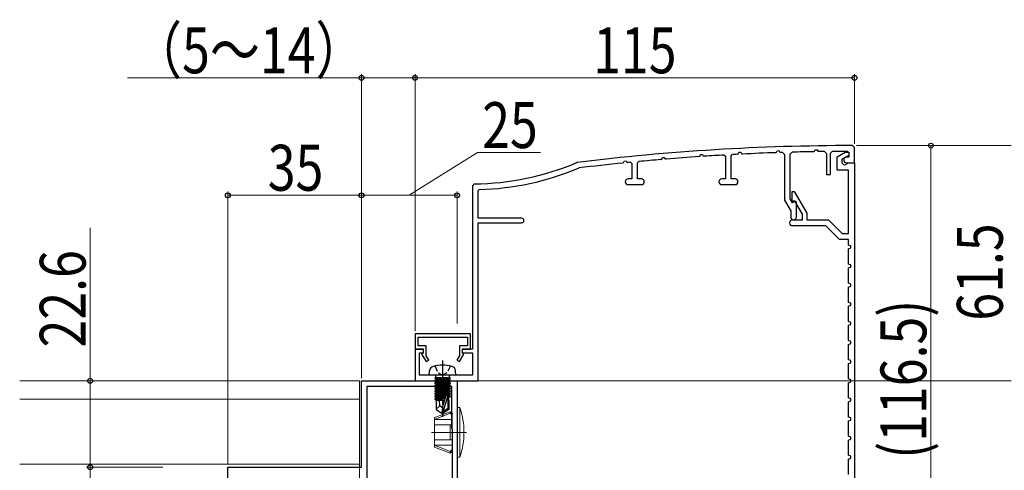
# Model space of a CAD drawing. Extents: x 0 to 990, y 0 to 1603.
# Drawn here: x 601 to 858, y 463 to 581 of the extents above; entities that cross this region are included whole.
import ezdxf

# ---------------------------------------------------------------- set-up
doc = ezdxf.new("R2010")
doc.units = 0
doc.linetypes.add('YCENTER_1', pattern=[13, 10, -1, 1, -1])
doc.linetypes.add('YHIDDEN_1', pattern=[4, 3, -1])
for name, color, linetype, lineweight in [('YKK_11', 7, 'CONTINUOUS', 30), ('YKK_12', 2, 'CONTINUOUS', 13), ('YKK_13', 4, 'CONTINUOUS', 30), ('YKK_D', 6, 'CONTINUOUS', 13)]:
    doc.layers.add(name, color=color, linetype=linetype, lineweight=lineweight)
doc.styles.add('text-b', font='extslim2.shx', dxfattribs={"width": 0.8, "bigfont": 'extfont2.shx'})

msp = doc.modelspace()

# ---------------------------------------------------------------- linework, layer by layer
at = {"layer": 'YKK_11', "color": 30, "linetype": 'ByBlock', "lineweight": -2}
for p, q in [((788.55, 546.24, 0), (788.74, 546.64, 0)), ((788.74, 546.64, 0), (789.23, 546.66, 0)), ((789.23, 546.66, 0), (789.41, 546.34, 0)), ((789.41, 546.34, 0), (789.69, 546.19, 0)), ((798.38, 546.55, 0), (798.55, 546.66, 0)), ((798.55, 546.66, 0), (798.75, 547.06, 0)), ((798.75, 547.06, 0), (799.24, 547.08, 0)), ((799.24, 547.08, 0), (799.41, 546.75, 0)), ((799.41, 546.75, 0), (799.69, 546.59, 0)), ((800.19, 546.61, 0), (800.7, 546.11, 0)), ((802.2, 546.18, 0), (802.69, 546.68, 0)), ((808.38, 546.81, 0), (808.55, 546.92, 0)), ((808.55, 546.92, 0), (808.75, 547.32, 0)), ((808.75, 547.32, 0), (809.24, 547.32, 0)), ((809.24, 547.32, 0), (809.41, 546.99, 0)), ((809.41, 546.99, 0), (809.69, 546.83, 0)), ((811.19, 546.85, 0), (811.7, 546.35, 0)), ((811.7, 546.35, 0), (811.7, 540.8, 0)), ((812.7, 546.38, 0), (813.2, 546.88, 0)), ((812.7, 540.8, 0), (812.7, 546.38, 0)), ((817.2, 546.9, 0), (817.5, 546.6, 0)), ((817.5, 546.6, 0), (817.5, 545.4, 0)), ((819, 547.9, 0), (818.5, 548.4, 0)), ((819, 543.9, 0), (819, 547.9, 0)), ((746.49, 544.01, 0), (746.36, 543.97, 0)), ((758.38, 543.83, 0), (758.55, 543.95, 0)), ((758.55, 543.95, 0), (758.73, 544.37, 0)), ((758.73, 544.37, 0), (759.21, 544.41, 0)), ((759.21, 544.41, 0), (759.4, 544.1, 0)), ((759.4, 544.1, 0), (759.69, 543.96, 0)), ((760.42, 544.03, 0), (760.75, 543.73, 0)), ((760.75, 543.73, 0), (760.75, 539.7, 0)), ((762.25, 543.93, 0), (762.52, 544.23, 0)), ((762.25, 539.7, 0), (762.25, 543.93, 0)), ((768.38, 544.76, 0), (768.55, 544.88, 0)), ((768.55, 544.88, 0), (768.73, 545.3, 0)), ((768.73, 545.3, 0), (769.22, 545.33, 0)), ((769.22, 545.33, 0), (769.41, 545.02, 0)), ((769.41, 545.02, 0), (769.69, 544.87, 0)), ((778.38, 545.52, 0), (778.55, 545.64, 0)), ((778.55, 545.64, 0), (778.74, 546.05, 0)), ((778.74, 546.05, 0), (779.23, 546.08, 0)), ((779.23, 546.08, 0), (779.41, 545.76, 0)), ((779.41, 545.76, 0), (779.69, 545.61, 0)), ((784.93, 545.93, 0), (785.25, 545.63, 0)), ((785.25, 545.63, 0), (785.25, 539.7, 0)), ((786.75, 545.75, 0), (787.03, 546.05, 0)), ((786.75, 539.7, 0), (786.75, 545.75, 0)), ((788.38, 546.12, 0), (788.55, 546.24, 0)), ((800.7, 546.11, 0), (800.7, 534.1, 0)), ((802.2, 534.51, 0), (802.2, 546.18, 0)), ((816.8, 545.4, 0), (816.2, 545.06, 0)), ((816.2, 545.06, 0), (816.2, 544.6, 0)), ((817.5, 545.4, 0), (816.8, 545.4, 0)), ((816.9, 543.9, 0), (819, 543.9, 0)), ((746.75, 542.51, 0), (746.88, 542.54, 0)), ((760.75, 539.7, 0), (759.75, 539.7, 0)), ((763.25, 539.7, 0), (762.25, 539.7, 0)), ((785.25, 539.7, 0), (784.25, 539.7, 0)), ((787.75, 539.7, 0), (786.75, 539.7, 0)), ((811.7, 540.8, 0), (812.7, 540.8, 0)), ((719.5, 538.41, 0), (719, 537.91, 0)), ((719, 537.91, 0), (719, 495.2, 0)), ((720.5, 536.63, 0), (720.79, 536.93, 0)), ((720.5, 529.4, 0), (720.5, 536.63, 0)), ((759.75, 538.2, 0), (763.25, 538.2, 0)), ((784.25, 538.2, 0), (787.75, 538.2, 0)), ((800.7, 534.1, 0), (802.3, 531.33, 0)), ((802.81, 533.45, 0), (802.2, 534.51, 0)), ((803.46, 533.83, 0), (802.81, 533.45, 0)), ((803.8, 533.63, 0), (803.46, 533.83, 0)), ((803.8, 529.75, 0), (803.8, 533.63, 0)), ((802.3, 531.33, 0), (802.3, 529.75, 0)), ((731.9, 529.4, 0), (720.5, 529.4, 0)), ((720.5, 486.9, 0), (720.5, 528.2, 0)), ((720.5, 528.2, 0), (731.9, 528.2, 0)), ((706.2, 495.2, 0), (704, 495.2, 0)), ((704, 495.2, 0), (704, 486.9, 0)), ((706.2, 494.2, 0), (706.2, 495.2, 0)), ((719, 495.2, 0), (716.3, 495.2, 0)), ((716.3, 495.2, 0), (716.3, 494.2, 0)), ((705.2, 488.4, 0), (705.2, 494.2, 0)), ((705.2, 494.2, 0), (706.2, 494.2, 0)), ((716.3, 494.2, 0), (719, 494.2, 0)), ((719, 494.2, 0), (719, 488.4, 0)), ((719, 488.4, 0), (705.2, 488.4, 0)), ((704, 486.9, 0), (720.5, 486.9, 0))]:
    msp.add_line(p, q, dxfattribs=at)
at = {"layer": 'YKK_11', "color": 30, "linetype": 'ByBlock', "lineweight": -2, "ltscale": 0.5}
for p, q in [((814.5, 545.5, 0), (816.58, 546.7, 0)), ((816.58, 546.7, 0), (817.5, 546.7, 0)), ((817.5, 546.7, 0), (817.5, 545.85, 0)), ((814.5, 542, 0), (814.5, 545.5, 0)), ((817.5, 545.85, 0), (815.7, 544.81, 0)), ((815.7, 544.81, 0), (815.7, 544.1, 0)), ((816.65, 543.47, 0), (817.4, 543.9, 0)), ((817.4, 543.9, 0), (819, 543.9, 0)), ((819, 543.9, 0), (819, 431.9, 0)), ((817.4, 542, 0), (814.5, 542, 0)), ((816.4, 543.4, 0), (816.65, 543.47, 0)), ((817.4, 525.4, 0), (817.4, 542, 0)), ((802.7, 533.9, 0), (802.7, 536.4, 0)), ((802.7, 536.4, 0), (803.23, 536.4, 0)), ((803.23, 536.4, 0), (806.5, 530.73, 0)), ((803.4, 533.9, 0), (802.7, 533.9, 0)), ((805.4, 530.44, 0), (803.4, 533.9, 0)), ((802.8, 529, 0), (805.4, 529, 0)), ((805.4, 529, 0), (805.4, 530.44, 0)), ((806.5, 530.73, 0), (806.5, 529, 0)), ((806.5, 529, 0), (812.16, 529, 0)), ((812.16, 529, 0), (815.76, 525.4, 0)), ((811.5, 527.4, 0), (802.8, 527.4, 0)), ((815.1, 523.8, 0), (811.5, 527.4, 0)), ((817.4, 523.8, 0), (815.1, 523.8, 0)), ((815.76, 525.4, 0), (817.4, 525.4, 0)), ((817.4, 522.4, 0), (817.4, 523.8, 0)), ((818, 522.18, 0), (817.4, 522.4, 0)), ((817.4, 521.4, 0), (818, 521.63, 0)), ((817.4, 517.4, 0), (817.4, 521.4, 0)), ((818, 521.63, 0), (818, 522.18, 0)), ((818, 517.18, 0), (817.4, 517.4, 0)), ((817.4, 516.4, 0), (818, 516.63, 0)), ((817.4, 512.4, 0), (817.4, 516.4, 0)), ((818, 516.63, 0), (818, 517.18, 0)), ((818, 512.18, 0), (817.4, 512.4, 0)), ((817.4, 511.4, 0), (818, 511.63, 0)), ((817.4, 507.4, 0), (817.4, 511.4, 0)), ((818, 511.63, 0), (818, 512.18, 0)), ((818, 507.18, 0), (817.4, 507.4, 0)), ((817.4, 506.4, 0), (818, 506.63, 0)), ((817.4, 502.4, 0), (817.4, 506.4, 0)), ((818, 506.63, 0), (818, 507.18, 0)), ((818, 502.18, 0), (817.4, 502.4, 0)), ((817.4, 501.4, 0), (818, 501.63, 0)), ((817.4, 497.4, 0), (817.4, 501.4, 0)), ((818, 501.63, 0), (818, 502.18, 0)), ((718.5, 499.2, 0), (704, 499.2, 0)), ((704, 499.2, 0), (704, 495.2, 0)), ((704.8, 496, 0), (704.8, 498.3, 0)), ((704.8, 498.3, 0), (717.7, 498.3, 0)), ((717.7, 498.3, 0), (717.7, 496, 0)), ((718.5, 495.2, 0), (718.5, 499.2, 0)), ((818, 497.18, 0), (817.4, 497.4, 0)), ((704, 495.2, 0), (706.1, 495.2, 0)), ((706.9, 496, 0), (704.8, 496, 0)), ((706.1, 495.2, 0), (706.1, 494.1, 0)), ((706.9, 493.46, 0), (706.9, 496, 0)), ((717.7, 496, 0), (715.6, 496, 0)), ((715.6, 496, 0), (715.6, 493.46, 0)), ((716.4, 494.1, 0), (716.4, 495.2, 0)), ((716.4, 495.2, 0), (718.5, 495.2, 0)), ((817.4, 496.4, 0), (818, 496.63, 0)), ((817.4, 492.4, 0), (817.4, 496.4, 0)), ((818, 496.63, 0), (818, 497.18, 0)), ((706.1, 494.1, 0), (705.73, 493.89, 0)), ((705.73, 493.89, 0), (706.87, 491.9, 0)), ((706.87, 491.9, 0), (707.57, 492.3, 0)), ((707.57, 492.3, 0), (706.9, 493.46, 0)), ((715.6, 493.46, 0), (714.94, 492.3, 0)), ((714.94, 492.3, 0), (715.63, 491.9, 0)), ((715.63, 491.9, 0), (716.77, 493.89, 0)), ((716.77, 493.89, 0), (716.4, 494.1, 0)), ((818, 492.18, 0), (817.4, 492.4, 0)), ((818, 491.63, 0), (818, 492.18, 0)), ((817.4, 491.4, 0), (818, 491.63, 0)), ((817.4, 487.4, 0), (817.4, 491.4, 0)), ((818, 487.18, 0), (817.4, 487.4, 0)), ((818, 486.63, 0), (818, 487.18, 0)), ((817.4, 486.4, 0), (818, 486.63, 0)), ((817.4, 482.4, 0), (817.4, 486.4, 0)), ((818, 482.18, 0), (817.4, 482.4, 0)), ((818, 481.63, 0), (818, 482.18, 0)), ((817.4, 481.4, 0), (818, 481.63, 0)), ((817.4, 477.4, 0), (817.4, 481.4, 0)), ((818, 477.18, 0), (817.4, 477.4, 0)), ((818, 476.63, 0), (818, 477.18, 0)), ((817.4, 476.4, 0), (818, 476.63, 0)), ((817.4, 472.4, 0), (817.4, 476.4, 0)), ((818, 472.18, 0), (817.4, 472.4, 0)), ((817.4, 471.4, 0), (818, 471.63, 0)), ((818, 471.63, 0), (818, 472.18, 0)), ((817.4, 467.4, 0), (817.4, 471.4, 0)), ((818, 467.18, 0), (817.4, 467.4, 0)), ((817.4, 466.4, 0), (818, 466.63, 0)), ((817.4, 462.4, 0), (817.4, 466.4, 0)), ((818, 466.63, 0), (818, 467.18, 0))]:
    msp.add_line(p, q, dxfattribs=at)
at = {"layer": 'YKK_11', "color": 211, "linetype": 'ByBlock', "lineweight": -2, "ltscale": 0.5}
for p, q in [((690, 464.3, 0), (690, 486.9, 0)), ((690, 486.9, 0), (715, 486.9, 0)), ((691.4, 485.4, 0), (691.4, 443.9, 0)), ((691.4, 485.4, 0), (691.4, 443.9, 0)), ((713.6, 485.4, 0), (691.4, 485.4, 0)), ((713.6, 474.4, 0), (713.6, 485.4, 0)), ((715, 486.9, 0), (715, 441.75, 0)), ((713.8, 474.2, 0), (713.6, 474.4, 0)), ((713.8, 452.2, 0), (713.8, 474.2, 0)), ((655, 460.9, 0), (655, 464.3, 0)), ((655, 464.3, 0), (690, 464.3, 0))]:
    msp.add_line(p, q, dxfattribs=at)
at = {"layer": 'YKK_11', "color": 30, "linetype": 'ByBlock', "lineweight": -2}
for centre, radius, start, end in [((819, -51.59, 0), 600, 90.04778, 96.94115), ((819, -51.58, 0), 598.48, 91.97447, 92.80743), ((819, -51.71, 0), 598.61, 91.80153, 91.84932), ((819, -51.58, 0), 598.48, 91.01689, 91.56195), ((819, -51.48, 0), 598.39, 90.74735, 90.89185), ((819, -51.61, 0), 598.51, 90.17241, 90.55572), ((719, 608.4, 0), 70, 270.4064, 293.0036), ((819, -51.6, 0), 598.51, 95.81299, 96.92097), ((818.99, -51.48, 0), 598.39, 95.61691, 95.6875), ((819, -51.62, 0), 598.52, 94.85162, 95.41484), ((819, -51.58, 0), 598.48, 93.89155, 94.72618), ((819, -51.63, 0), 598.53, 93.26309, 93.76626), ((819, -51.57, 0), 598.47, 92.93263, 93.06166), ((816.9, 544.6, 0), 0.7, 180, 270), ((719, 608.4, 0), 71.5, 271.4365, 292.8343), ((759.75, 538.95, 0), 0.75, 90, 270), ((763.25, 538.95, 0), 0.75, 270, 90), ((784.25, 538.95, 0), 0.75, 90, 270), ((787.75, 538.95, 0), 0.75, 270, 90), ((731.9, 528.8, 0), 0.6, 270, 90), ((803.05, 529.75, 0), 0.75, 180, 0)]:
    msp.add_arc(centre, radius, start, end, dxfattribs=at)
at = {"layer": 'YKK_11', "color": 30, "linetype": 'ByBlock', "lineweight": -2, "ltscale": 0.5}
for centre, radius, start in [((816.4, 544.1, 0), 0.7, 180), ((802.8, 528.2, 0), 0.8, 90)]:
    msp.add_arc(centre, radius, start, 270, dxfattribs=at)
at = {"layer": 'YKK_12', "linetype": 'Continuous', "ltscale": 3}
for p, q in [((600.54, 486.9, 0), (689.5, 486.9, 0)), ((689.5, 486.9, 0), (689.5, 466.7, 0)), ((689.5, 467.1, 0), (689.5, 428.9, 0))]:
    msp.add_line(p, q, dxfattribs=at)
at = {"layer": 'YKK_12', "linetype": 'Continuous', "lineweight": 13, "ltscale": 3}
for p, q in [((689.5, 482.1, 0), (600.54, 482.1, 0)), ((689.5, 465.1, 0), (600.54, 465.1, 0))]:
    msp.add_line(p, q, dxfattribs=at)
at = {"layer": 'YKK_13', "linetype": 'YCENTER_1', "ltscale": 0.5}
msp.add_line((711.2, 492.16, 0), (711.2, 477.47, 0), dxfattribs=at)
at = {"layer": 'YKK_13', "linetype": 'YHIDDEN_1', "ltscale": 0.5}
for p, q in [((709.15, 490.77, 0), (710.05, 488.95, 0)), ((713.25, 490.77, 0), (712.34, 488.95, 0)), ((710.05, 488.95, 0), (711.2, 488.34, 0)), ((712.34, 488.95, 0), (711.2, 488.34, 0))]:
    msp.add_line(p, q, dxfattribs=at)
at = {"layer": 'YKK_13', "linetype": 'Continuous', "ltscale": 0.5}
for p, q in [((707.7, 488.4, 0), (707.8, 489.52, 0)), ((714.7, 488.4, 0), (707.7, 488.4, 0)), ((713.18, 487.7, 0), (709.22, 487.7, 0)), ((709.22, 487.7, 0), (709.22, 487.62, 0)), ((709.22, 487.62, 0), (709.71, 487.7, 0)), ((712.69, 487.7, 0), (709.22, 487.09, 0)), ((709.22, 487.62, 0), (709.6, 487.4, 0)), ((709.22, 486.92, 0), (713.18, 487.62, 0)), ((709.22, 487.09, 0), (709.6, 487.31, 0)), ((713.18, 487.09, 0), (709.22, 486.39, 0)), ((709.22, 487.09, 0), (709.22, 486.92, 0)), ((709.47, 487.9, 0), (709.47, 487.7, 0)), ((711, 487.7, 0), (709.6, 487.4, 0)), ((709.6, 487.31, 0), (711.4, 487.7, 0)), ((709.6, 487.31, 0), (709.6, 487.4, 0)), ((712.8, 487.4, 0), (709.6, 486.7, 0)), ((709.6, 486.61, 0), (712.8, 487.31, 0)), ((713.18, 487.62, 0), (712.8, 487.4, 0)), ((712.8, 487.31, 0), (712.8, 487.4, 0)), ((713.18, 487.09, 0), (712.8, 487.31, 0)), ((712.93, 487.9, 0), (712.93, 487.7, 0)), ((713.18, 487.7, 0), (713.18, 487.62, 0)), ((713.18, 487.09, 0), (713.18, 486.92, 0)), ((714.7, 488.4, 0), (714.6, 489.52, 0)), ((709.22, 486.22, 0), (713.18, 486.92, 0)), ((709.22, 486.92, 0), (709.6, 486.7, 0)), ((709.22, 486.39, 0), (709.6, 486.61, 0)), ((713.18, 486.39, 0), (709.22, 485.69, 0)), ((709.22, 486.39, 0), (709.22, 486.22, 0)), ((709.22, 485.52, 0), (713.18, 486.22, 0)), ((709.22, 486.22, 0), (709.6, 486, 0)), ((709.22, 485.69, 0), (709.6, 485.91, 0)), ((713.18, 485.69, 0), (709.22, 484.99, 0)), ((709.22, 485.69, 0), (709.22, 485.52, 0)), ((709.22, 484.82, 0), (713.18, 485.52, 0)), ((709.22, 485.52, 0), (709.6, 485.3, 0)), ((709.22, 484.99, 0), (709.6, 485.21, 0)), ((709.22, 484.99, 0), (709.22, 484.82, 0)), ((713.18, 484.99, 0), (709.22, 484.29, 0)), ((709.22, 484.82, 0), (709.6, 484.6, 0)), ((709.22, 484.12, 0), (713.18, 484.82, 0)), ((709.22, 484.29, 0), (709.6, 484.51, 0)), ((712.8, 486.7, 0), (709.6, 486, 0)), ((709.6, 486.61, 0), (709.6, 486.7, 0)), ((709.6, 485.91, 0), (712.8, 486.61, 0)), ((712.8, 486, 0), (709.6, 485.3, 0)), ((709.6, 485.91, 0), (709.6, 486, 0)), ((709.6, 485.21, 0), (712.8, 485.91, 0)), ((709.6, 485.21, 0), (709.6, 485.3, 0)), ((712.8, 485.3, 0), (709.6, 484.6, 0)), ((709.6, 484.51, 0), (712.8, 485.21, 0)), ((709.6, 484.51, 0), (709.6, 484.6, 0)), ((712.8, 484.6, 0), (709.6, 483.9, 0)), ((709.6, 483.81, 0), (712.8, 484.51, 0)), ((713.18, 486.92, 0), (712.8, 486.7, 0)), ((712.8, 486.61, 0), (712.8, 486.7, 0)), ((713.18, 486.39, 0), (712.8, 486.61, 0)), ((713.18, 486.22, 0), (712.8, 486, 0)), ((712.8, 485.91, 0), (712.8, 486, 0)), ((713.18, 485.69, 0), (712.8, 485.91, 0)), ((713.18, 485.52, 0), (712.8, 485.3, 0)), ((712.8, 485.21, 0), (712.8, 485.3, 0)), ((713.18, 484.99, 0), (712.8, 485.21, 0)), ((713.18, 484.82, 0), (712.8, 484.6, 0)), ((712.8, 484.51, 0), (712.8, 484.6, 0)), ((713.18, 484.29, 0), (712.8, 484.51, 0)), ((713.18, 486.39, 0), (713.18, 486.22, 0)), ((713.18, 485.69, 0), (713.18, 485.52, 0)), ((713.18, 484.99, 0), (713.18, 484.82, 0)), ((709.22, 484.29, 0), (709.22, 484.12, 0)), ((713.18, 484.29, 0), (709.22, 483.59, 0)), ((709.22, 484.12, 0), (709.6, 483.9, 0)), ((709.22, 483.42, 0), (713.18, 484.12, 0)), ((709.22, 483.59, 0), (709.6, 483.81, 0)), ((709.22, 483.59, 0), (709.22, 483.42, 0)), ((713.18, 483.59, 0), (709.22, 482.89, 0)), ((709.22, 483.42, 0), (709.6, 483.2, 0)), ((709.22, 482.72, 0), (713.18, 483.42, 0)), ((709.22, 482.89, 0), (709.6, 483.11, 0)), ((709.22, 482.89, 0), (709.22, 482.72, 0)), ((709.22, 482.72, 0), (709.6, 482.5, 0)), ((712.02, 482.69, 0), (709.22, 482.19, 0)), ((709.22, 482.02, 0), (711.97, 482.5, 0)), ((709.22, 482.19, 0), (709.6, 482.41, 0)), ((709.22, 482.19, 0), (709.22, 482.02, 0)), ((709.22, 482.02, 0), (709.6, 481.8, 0)), ((709.6, 483.81, 0), (709.6, 483.9, 0)), ((712.8, 483.9, 0), (709.6, 483.2, 0)), ((709.6, 483.11, 0), (712.8, 483.81, 0)), ((709.6, 483.11, 0), (709.6, 483.2, 0)), ((712.8, 483.2, 0), (709.6, 482.5, 0)), ((709.6, 482.41, 0), (712.8, 483.11, 0)), ((709.6, 482.41, 0), (709.6, 482.5, 0)), ((711.91, 482.3, 0), (709.6, 481.8, 0)), ((711.2, 479.91, 0), (712.06, 482.81, 0)), ((711.35, 478.77, 0), (712.55, 482.76, 0)), ((713.18, 482.89, 0), (712.55, 482.78, 0)), ((712.55, 482.76, 0), (712.55, 479.61, 0)), ((712.55, 482.61, 0), (713.18, 482.72, 0)), ((712.8, 482.5, 0), (712.55, 482.44, 0)), ((713.18, 484.12, 0), (712.8, 483.9, 0)), ((712.8, 483.81, 0), (712.8, 483.9, 0)), ((713.18, 483.59, 0), (712.8, 483.81, 0)), ((713.18, 483.42, 0), (712.8, 483.2, 0)), ((712.8, 483.11, 0), (712.8, 483.2, 0)), ((713.18, 482.89, 0), (712.8, 483.11, 0)), ((713.18, 482.72, 0), (712.8, 482.5, 0)), ((712.8, 481.7, 0), (712.8, 482.5, 0)), ((713.18, 484.29, 0), (713.18, 484.12, 0)), ((713.18, 483.59, 0), (713.18, 483.42, 0)), ((713.18, 482.89, 0), (713.18, 482.72, 0)), ((711.73, 481.7, 0), (709.55, 481.7, 0)), ((709.55, 481.7, 0), (709.55, 479.42, 0)), ((710.5, 480.3, 0), (709.55, 479.49, 0)), ((709.55, 479.42, 0), (711.05, 478.4, 0)), ((709.6, 481.71, 0), (709.6, 481.8, 0)), ((710.5, 480.3, 0), (710.36, 481.7, 0)), ((711.2, 479.8, 0), (710.5, 480.3, 0)), ((711.2, 479.91, 0), (711.05, 478.4, 0)), ((711.2, 479.91, 0), (711.2, 478.4, 0)), ((712.55, 479.61, 0), (711.35, 478.77, 0)), ((712.85, 479.42, 0), (711.35, 478.4, 0)), ((712.85, 481.7, 0), (712.55, 481.7, 0)), ((712.85, 479.42, 0), (712.55, 479.61, 0)), ((712.85, 481.7, 0), (712.85, 479.42, 0)), ((711.35, 478.4, 0), (711.05, 478.4, 0)), ((711.35, 478.77, 0), (711.35, 478.4, 0))]:
    msp.add_line(p, q, dxfattribs=at)
at = {"layer": 'YKK_13', "linetype": 'Continuous', "lineweight": 13, "ltscale": 3}
for p, q in [((715, 479.9, 0), (715.71, 479.9, 0)), ((715, 473.4, 0), (715, 479.9, 0)), ((715.71, 479.9, 0), (715.71, 473.4, 0)), ((713.2, 478.8, 0), (709.1, 477.31, 0)), ((709.1, 476.79, 0), (713.2, 478.44, 0)), ((709.1, 469.5, 0), (709.1, 477.31, 0)), ((709.1, 476.79, 0), (713.7, 476.79, 0)), ((713.2, 478.8, 0), (713.7, 478.3, 0)), ((713.2, 478.44, 0), (713.2, 478.8, 0)), ((713.2, 478.44, 0), (713.7, 477.9, 0)), ((713.7, 478.3, 0), (713.9, 478.3, 0)), ((713.7, 473.4, 0), (713.7, 478.3, 0)), ((709.1, 475.36, 0), (713.7, 475.36, 0)), ((713.2, 473.4, 0), (713.2, 475.36, 0)), ((713.2, 473.4, 0), (713.2, 471.45, 0)), ((713.7, 473.4, 0), (713.7, 468.5, 0)), ((715, 473.4, 0), (715, 466.9, 0)), ((715.71, 466.9, 0), (715.71, 473.4, 0)), ((709.1, 471.45, 0), (713.7, 471.45, 0)), ((709.1, 470.02, 0), (713.2, 468.37, 0)), ((709.1, 470.02, 0), (713.7, 470.02, 0)), ((713.2, 468, 0), (709.1, 469.5, 0)), ((713.2, 468.37, 0), (713.7, 468.91, 0)), ((713.2, 468, 0), (713.7, 468.5, 0)), ((713.2, 468.37, 0), (713.2, 468, 0)), ((713.7, 468.5, 0), (713.9, 468.5, 0)), ((715, 466.9, 0), (715, 468.5, 0)), ((715, 466.9, 0), (715.71, 466.9, 0))]:
    msp.add_line(p, q, dxfattribs=at)
at = {"layer": 'YKK_13', "linetype": 'YCENTER_1', "lineweight": 13, "ltscale": 3}
msp.add_line((708.29, 473.4, 0), (717.47, 473.4, 0), dxfattribs=at)
at = {"layer": 'YKK_13', "linetype": 'Continuous', "ltscale": 0.5}
for centre, radius, start, end in [((709.09, 489.41, 0), 1.3, 105.8809, 175), ((711.2, 482, 0), 9, 74.1191, 105.8809), ((713.31, 489.41, 0), 1.3, 5, 74.1191), ((708.97, 487.9, 0), 0.5, 0, 90), ((713.43, 487.9, 0), 0.5, 90, 180), ((712.3, 482.76, 0), 0.248, 0, 167.191)]:
    msp.add_arc(centre, radius, start, end, dxfattribs=at)
at = {"layer": 'YKK_13', "linetype": 'Continuous', "lineweight": 13, "ltscale": 3}
msp.add_arc((696.8, 473.4, 0), 20, 341.0346, 18.9657, dxfattribs=at)
at = {"layer": 'YKK_D', "ltscale": 3}
for p, q in [((690, 536.4, 0), (690, 567.11, 0)), ((704, 499.9, 0), (704, 567.11, 0)), ((690, 566.11, 0), (628.73, 566.11, 0)), ((704, 566.11, 0), (690, 566.11, 0)), ((702.5, 535.4, 0), (720.37, 546.56, 0)), ((720.37, 546.56, 0), (736.85, 546.56, 0)), ((655, 465, 0), (655, 536.4, 0)), ((690, 501.9, 0), (690, 536.4, 0)), ((690, 487.6, 0), (690, 536.4, 0)), ((715, 501.9, 0), (715, 536.4, 0)), ((655, 535.4, 0), (690, 535.4, 0)), ((690, 535.4, 0), (715, 535.4, 0)), ((619, 526.89, 0), (619, 486.9, 0)), ((638.04, 486.9, 0), (618, 486.9, 0)), ((619, 486.9, 0), (619, 464.3, 0)), ((638.04, 464.3, 0), (618, 464.3, 0)), ((638.04, 464.3, 0), (618, 464.3, 0)), ((619, 464.3, 0), (619, 424.9, 0))]:
    msp.add_line(p, q, dxfattribs=at)
at = {"layer": 'YKK_D'}
for p, q in [((704, 499.9), (704, 567.11)), ((819, 548.9), (819, 567.11)), ((704, 566.11), (819, 566.11)), ((819.5, 548.4, 0), (860, 548.4, 0)), ((819.5, 548.4, 0), (840, 548.4, 0)), ((839, 548.4, 0), (839, 431.9, 0)), ((715.7, 486.9, 0), (860, 486.9, 0)), ((715.7, 486.9, 0), (860, 486.9, 0))]:
    msp.add_line(p, q, dxfattribs=at)
at = {"layer": 'YKK_D', "linetype": 'ByBlock', "lineweight": -2}
for centre, radius in [((690, 566.11, 0), 0.637), ((704, 566.11, 0), 0.637), ((704, 566.11), 0.637), ((819, 566.11), 0.637), ((839, 548.4, 0), 0.638), ((655, 535.4, 0), 0.637), ((690, 535.4, 0), 0.637), ((690, 535.4, 0), 0.637), ((715, 535.4, 0), 0.637), ((619, 486.9, 0), 0.638), ((619, 464.3, 0), 0.638), ((619, 464.3, 0), 0.637)]:
    msp.add_circle(centre, radius, dxfattribs=at)

# ---------------------------------------------------------------- texts
at = {"layer": 'YKK_D', "style": 'text-b', "width": 0.8}
for s, p in [('（5～14）', (629.93, 567.31, 0)), ('115', (750.62, 567.31)), ('25', (721.57, 547.76, 0)), ('35', (665.46, 536.6, 0))]:
    msp.add_text(s, height=12, dxfattribs=at).set_placement(p)
for s, p in [('61.5', (857.8, 502.61, 0)), ('22.6', (617.8, 495.61, 0)), ('(116.5)', (837.8, 466.5, 0))]:
    msp.add_text(s, height=12, rotation=90, dxfattribs=at).set_placement(p)

doc.saveas('drawing.dxf')
